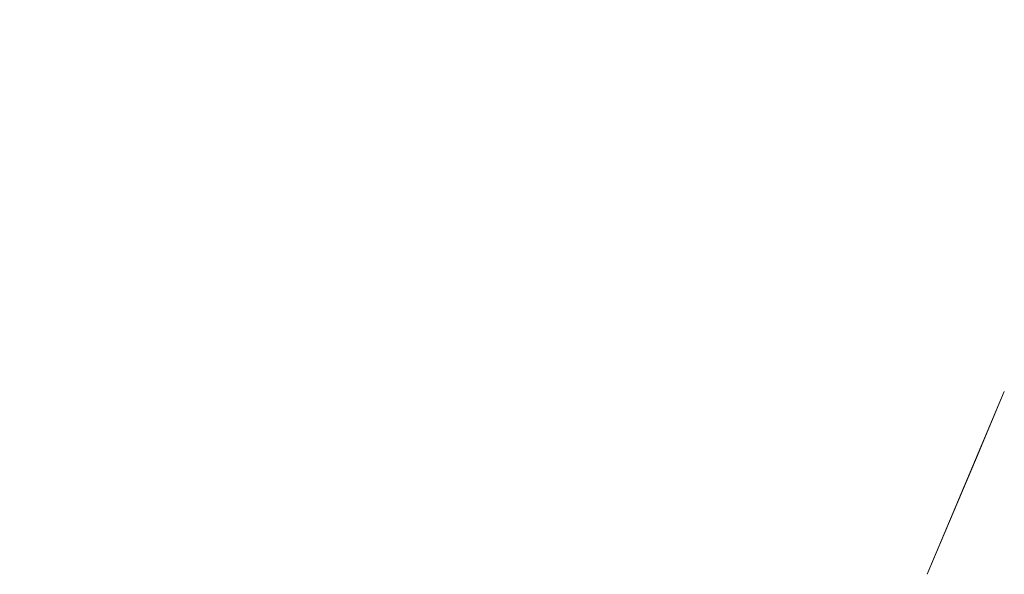
# Model space of a CAD drawing. Units: millimetres. Extents: x -12705 to -2493, y -147 to 2172.
# Drawn here: x -11534 to -11524, y 598 to 604 of the extents above; entities that cross this region are included whole.
import ezdxf

# ---------------------------------------------------------------- set-up
doc = ezdxf.new("R2010")
doc.units = ezdxf.units.MM
doc.header["$MEASUREMENT"] = 0
doc.linetypes.add('Wipeout_Contour', pattern=[1000, 0, -1000])
doc.layers.add('SA - VIIMISTLUS - põrand', color=7, linetype='Continuous')
doc.layers.add('SA - VIIMISTLUS - põrand_Pen_No__2', color=8, linetype='Continuous', lineweight=13)

msp = doc.modelspace()

# ---------------------------------------------------------------- wipeouts: each hides what was drawn before it
at = {"color": 254, "linetype": 'Wipeout_Contour', "lineweight": 0, "ltscale": 46197.012094}
msp.add_wipeout([(-11534.419, 602.359), (-11532.562, 602.359), (-11532.533, 604.443), (-11534.419, 604.443)], dxfattribs=at).dxf.layer = 'SA - VIIMISTLUS - põrand'
at = {"color": 254, "linetype": 'Wipeout_Contour', "lineweight": 0, "ltscale": 46202.745709}
msp.add_wipeout([(-11536.053, 598.443), (-11535.864, 596.73), (-11534.419, 596.73), (-11534.419, 598.443)], dxfattribs=at).dxf.layer = 'SA - VIIMISTLUS - põrand'
at = {"color": 254, "linetype": 'Wipeout_Contour', "lineweight": 0, "ltscale": 46190.324451}
msp.add_wipeout([(-11532.974, 596.73), (-11531.574, 596.73), (-11531.202, 598.443), (-11532.786, 598.443)], dxfattribs=at).dxf.layer = 'SA - VIIMISTLUS - põrand'

# ---------------------------------------------------------------- next in the draw order: wipeouts: each hides what was drawn before it
at = {"color": 254, "linetype": 'Wipeout_Contour', "lineweight": 0, "ltscale": 46196.666985}
msp.add_wipeout([(-11534.419, 600.339), (-11532.647, 600.339), (-11532.562, 602.359), (-11534.419, 602.359)], dxfattribs=at).dxf.layer = 'SA - VIIMISTLUS - põrand'
at = {"color": 254, "linetype": 'Wipeout_Contour', "lineweight": 0, "ltscale": 46196.366963}
msp.add_wipeout([(-11534.419, 598.443), (-11534.419, 596.73), (-11532.974, 596.73), (-11532.786, 598.443)], dxfattribs=at).dxf.layer = 'SA - VIIMISTLUS - põrand'

# ---------------------------------------------------------------- next in the draw order: wipeouts: each hides what was drawn before it
at = {"color": 254, "linetype": 'Wipeout_Contour', "lineweight": 0, "ltscale": 46189.649152}
msp.add_wipeout([(-11532.533, 604.443), (-11532.562, 602.359), (-11530.761, 602.359), (-11530.704, 604.443)], dxfattribs=at).dxf.layer = 'SA - VIIMISTLUS - põrand'
at = {"color": 254, "linetype": 'Wipeout_Contour', "lineweight": 0, "ltscale": 46196.45098}
msp.add_wipeout([(-11532.647, 600.339), (-11534.419, 600.339), (-11534.419, 598.443), (-11532.786, 598.443)], dxfattribs=at).dxf.layer = 'SA - VIIMISTLUS - põrand'

# ---------------------------------------------------------------- next in the draw order: wipeouts: each hides what was drawn before it
at = {"color": 254, "linetype": 'Wipeout_Contour', "lineweight": 0, "ltscale": 46189.75791}
msp.add_wipeout([(-11532.647, 600.339), (-11532.786, 598.443), (-11531.202, 598.443), (-11530.928, 600.339)], dxfattribs=at).dxf.layer = 'SA - VIIMISTLUS - põrand'
at = {"color": 254, "linetype": 'Wipeout_Contour', "lineweight": 0, "ltscale": 46202.745709}
msp.add_wipeout([(-11536.053, 598.443), (-11535.864, 596.73), (-11534.419, 596.73), (-11534.419, 598.443)], dxfattribs=at).dxf.layer = 'SA - VIIMISTLUS - põrand'

# ---------------------------------------------------------------- next in the draw order: wipeouts: each hides what was drawn before it
at = {"color": 254, "linetype": 'Wipeout_Contour', "lineweight": 0, "ltscale": 46189.529511}
msp.add_wipeout([(-11532.562, 602.359), (-11532.647, 600.339), (-11530.928, 600.339), (-11530.761, 602.359)], dxfattribs=at).dxf.layer = 'SA - VIIMISTLUS - põrand'

# ---------------------------------------------------------------- next in the draw order: wipeouts: each hides what was drawn before it
at = {"color": 254, "linetype": 'Wipeout_Contour', "lineweight": 0, "ltscale": 46197.012094}
msp.add_wipeout([(-11534.419, 602.359), (-11532.562, 602.359), (-11532.533, 604.443), (-11534.419, 604.443)], dxfattribs=at).dxf.layer = 'SA - VIIMISTLUS - põrand'
at = {"color": 254, "linetype": 'Wipeout_Contour', "lineweight": 0, "ltscale": 46182.623535}
msp.add_wipeout([(-11530.761, 602.359), (-11529.071, 602.359), (-11528.989, 604.443), (-11530.704, 604.443)], dxfattribs=at).dxf.layer = 'SA - VIIMISTLUS - põrand'
at = {"color": 254, "linetype": 'Wipeout_Contour', "lineweight": 0, "ltscale": 46183.371377}
msp.add_wipeout([(-11530.928, 600.339), (-11531.202, 598.443), (-11529.716, 598.443), (-11529.316, 600.339)], dxfattribs=at).dxf.layer = 'SA - VIIMISTLUS - põrand'

# ---------------------------------------------------------------- next in the draw order: wipeouts: each hides what was drawn before it
at = {"color": 254, "linetype": 'Wipeout_Contour', "lineweight": 0, "ltscale": 46196.666985}
msp.add_wipeout([(-11534.419, 600.339), (-11532.647, 600.339), (-11532.562, 602.359), (-11534.419, 602.359)], dxfattribs=at).dxf.layer = 'SA - VIIMISTLUS - põrand'
at = {"color": 254, "linetype": 'Wipeout_Contour', "lineweight": 0, "ltscale": 46177.48595}
msp.add_wipeout([(-11529.716, 598.443), (-11528.373, 598.443), (-11527.859, 600.339), (-11529.316, 600.339)], dxfattribs=at).dxf.layer = 'SA - VIIMISTLUS - põrand'
at = {"color": 254, "linetype": 'Wipeout_Contour', "lineweight": 0, "ltscale": 46190.324451}
msp.add_wipeout([(-11532.974, 596.73), (-11531.574, 596.73), (-11531.202, 598.443), (-11532.786, 598.443)], dxfattribs=at).dxf.layer = 'SA - VIIMISTLUS - põrand'

# ---------------------------------------------------------------- next in the draw order: wipeouts: each hides what was drawn before it
at = {"color": 254, "linetype": 'Wipeout_Contour', "lineweight": 0, "ltscale": 46182.719123}
msp.add_wipeout([(-11530.761, 602.359), (-11530.928, 600.339), (-11529.316, 600.339), (-11529.071, 602.359)], dxfattribs=at).dxf.layer = 'SA - VIIMISTLUS - põrand'
at = {"color": 254, "linetype": 'Wipeout_Contour', "lineweight": 0, "ltscale": 46172.280974}
msp.add_wipeout([(-11528.373, 598.443), (-11527.214, 598.443), (-11526.601, 600.339), (-11527.859, 600.339)], dxfattribs=at).dxf.layer = 'SA - VIIMISTLUS - põrand'
at = {"color": 254, "linetype": 'Wipeout_Contour', "lineweight": 0, "ltscale": 46196.366963}
msp.add_wipeout([(-11534.419, 598.443), (-11534.419, 596.73), (-11532.974, 596.73), (-11532.786, 598.443)], dxfattribs=at).dxf.layer = 'SA - VIIMISTLUS - põrand'

# ---------------------------------------------------------------- next in the draw order: wipeouts: each hides what was drawn before it
at = {"color": 254, "linetype": 'Wipeout_Contour', "lineweight": 0, "ltscale": 46189.649152}
msp.add_wipeout([(-11532.533, 604.443), (-11532.562, 602.359), (-11530.761, 602.359), (-11530.704, 604.443)], dxfattribs=at).dxf.layer = 'SA - VIIMISTLUS - põrand'
at = {"color": 254, "linetype": 'Wipeout_Contour', "lineweight": 0, "ltscale": 46176.148748}
msp.add_wipeout([(-11529.071, 602.359), (-11527.544, 602.359), (-11527.438, 604.443), (-11528.989, 604.443)], dxfattribs=at).dxf.layer = 'SA - VIIMISTLUS - põrand'
at = {"color": 254, "linetype": 'Wipeout_Contour', "lineweight": 0, "ltscale": 46196.45098}
msp.add_wipeout([(-11532.647, 600.339), (-11534.419, 600.339), (-11534.419, 598.443), (-11532.786, 598.443)], dxfattribs=at).dxf.layer = 'SA - VIIMISTLUS - põrand'
at = {"color": 254, "linetype": 'Wipeout_Contour', "lineweight": 0, "ltscale": 46167.915226}
msp.add_wipeout([(-11527.214, 598.443), (-11526.273, 598.443), (-11525.58, 600.339), (-11526.601, 600.339)], dxfattribs=at).dxf.layer = 'SA - VIIMISTLUS - põrand'

# ---------------------------------------------------------------- next in the draw order: wipeouts: each hides what was drawn before it
at = {"color": 254, "linetype": 'Wipeout_Contour', "lineweight": 0, "ltscale": 46176.442932}
msp.add_wipeout([(-11529.316, 600.339), (-11527.859, 600.339), (-11527.544, 602.359), (-11529.071, 602.359)], dxfattribs=at).dxf.layer = 'SA - VIIMISTLUS - põrand'
at = {"color": 254, "linetype": 'Wipeout_Contour', "lineweight": 0, "ltscale": 46189.75791}
msp.add_wipeout([(-11532.647, 600.339), (-11532.786, 598.443), (-11531.202, 598.443), (-11530.928, 600.339)], dxfattribs=at).dxf.layer = 'SA - VIIMISTLUS - põrand'
at = {"color": 254, "linetype": 'Wipeout_Contour', "lineweight": 0, "ltscale": 46170.602711}
msp.add_wipeout([(-11527.214, 598.443), (-11528.045, 596.73), (-11527.214, 596.73), (-11526.273, 598.443)], dxfattribs=at).dxf.layer = 'SA - VIIMISTLUS - põrand'

# ---------------------------------------------------------------- next in the draw order: wipeouts: each hides what was drawn before it
at = {"color": 254, "linetype": 'Wipeout_Contour', "lineweight": 0, "ltscale": 46170.421561}
msp.add_wipeout([(-11527.438, 604.443), (-11527.544, 602.359), (-11526.225, 602.359), (-11526.099, 604.443)], dxfattribs=at).dxf.layer = 'SA - VIIMISTLUS - põrand'
at = {"color": 254, "linetype": 'Wipeout_Contour', "lineweight": 0, "ltscale": 46189.529511}
msp.add_wipeout([(-11532.562, 602.359), (-11532.647, 600.339), (-11530.928, 600.339), (-11530.761, 602.359)], dxfattribs=at).dxf.layer = 'SA - VIIMISTLUS - põrand'
at = {"color": 254, "linetype": 'Wipeout_Contour', "lineweight": 0, "ltscale": 46164.522266}
msp.add_wipeout([(-11526.273, 598.443), (-11525.58, 598.443), (-11524.828, 600.339), (-11525.58, 600.339)], dxfattribs=at).dxf.layer = 'SA - VIIMISTLUS - põrand'

# ---------------------------------------------------------------- next in the draw order: wipeouts: each hides what was drawn before it
at = {"color": 254, "linetype": 'Wipeout_Contour', "lineweight": 0, "ltscale": 46182.623535}
msp.add_wipeout([(-11530.761, 602.359), (-11529.071, 602.359), (-11528.989, 604.443), (-11530.704, 604.443)], dxfattribs=at).dxf.layer = 'SA - VIIMISTLUS - põrand'
at = {"color": 254, "linetype": 'Wipeout_Contour', "lineweight": 0, "ltscale": 46170.891872}
msp.add_wipeout([(-11527.859, 600.339), (-11526.601, 600.339), (-11526.225, 602.359), (-11527.544, 602.359)], dxfattribs=at).dxf.layer = 'SA - VIIMISTLUS - põrand'
at = {"color": 254, "linetype": 'Wipeout_Contour', "lineweight": 0, "ltscale": 46183.371377}
msp.add_wipeout([(-11530.928, 600.339), (-11531.202, 598.443), (-11529.716, 598.443), (-11529.316, 600.339)], dxfattribs=at).dxf.layer = 'SA - VIIMISTLUS - põrand'
at = {"color": 254, "linetype": 'Wipeout_Contour', "lineweight": 0, "ltscale": 46167.540895}
msp.add_wipeout([(-11526.273, 598.443), (-11527.214, 596.73), (-11526.601, 596.73), (-11525.58, 598.443)], dxfattribs=at).dxf.layer = 'SA - VIIMISTLUS - põrand'

# ---------------------------------------------------------------- next in the draw order: wipeouts: each hides what was drawn before it
at = {"color": 254, "linetype": 'Wipeout_Contour', "lineweight": 0, "ltscale": 46165.616057}
msp.add_wipeout([(-11526.225, 602.359), (-11525.156, 602.359), (-11525.013, 604.443), (-11526.099, 604.443)], dxfattribs=at).dxf.layer = 'SA - VIIMISTLUS - põrand'
at = {"color": 254, "linetype": 'Wipeout_Contour', "lineweight": 0, "ltscale": 46177.48595}
msp.add_wipeout([(-11529.716, 598.443), (-11528.373, 598.443), (-11527.859, 600.339), (-11529.316, 600.339)], dxfattribs=at).dxf.layer = 'SA - VIIMISTLUS - põrand'
at = {"color": 254, "linetype": 'Wipeout_Contour', "lineweight": 0, "ltscale": 46165.453146}
msp.add_wipeout([(-11526.601, 596.73), (-11526.225, 596.73), (-11525.156, 598.443), (-11525.58, 598.443)], dxfattribs=at).dxf.layer = 'SA - VIIMISTLUS - põrand'

# ---------------------------------------------------------------- next in the draw order: wipeouts: each hides what was drawn before it
at = {"color": 254, "linetype": 'Wipeout_Contour', "lineweight": 0, "ltscale": 46182.719123}
msp.add_wipeout([(-11530.761, 602.359), (-11530.928, 600.339), (-11529.316, 600.339), (-11529.071, 602.359)], dxfattribs=at).dxf.layer = 'SA - VIIMISTLUS - põrand'
at = {"color": 254, "linetype": 'Wipeout_Contour', "lineweight": 0, "ltscale": 46166.234948}
msp.add_wipeout([(-11526.225, 602.359), (-11526.601, 600.339), (-11525.58, 600.339), (-11525.156, 602.359)], dxfattribs=at).dxf.layer = 'SA - VIIMISTLUS - põrand'

# ---------------------------------------------------------------- next in the draw order: wipeouts: each hides what was drawn before it
at = {"color": 254, "linetype": 'Wipeout_Contour', "lineweight": 0, "ltscale": 46176.148748}
msp.add_wipeout([(-11529.071, 602.359), (-11527.544, 602.359), (-11527.438, 604.443), (-11528.989, 604.443)], dxfattribs=at).dxf.layer = 'SA - VIIMISTLUS - põrand'
at = {"color": 254, "linetype": 'Wipeout_Contour', "lineweight": 0, "ltscale": 46161.878393}
msp.add_wipeout([(-11525.156, 602.359), (-11524.368, 602.359), (-11524.213, 604.443), (-11525.013, 604.443)], dxfattribs=at).dxf.layer = 'SA - VIIMISTLUS - põrand'

# ---------------------------------------------------------------- next in the draw order: wipeouts: each hides what was drawn before it
at = {"color": 254, "linetype": 'Wipeout_Contour', "lineweight": 0, "ltscale": 46162.614249}
msp.add_wipeout([(-11525.58, 600.339), (-11524.828, 600.339), (-11524.368, 602.359), (-11525.156, 602.359)], dxfattribs=at).dxf.layer = 'SA - VIIMISTLUS - põrand'

# ---------------------------------------------------------------- next in the draw order: wipeouts: each hides what was drawn before it
at = {"color": 254, "linetype": 'Wipeout_Contour', "lineweight": 0, "ltscale": 46162.206762}
msp.add_wipeout([(-11524.828, 600.339), (-11525.58, 598.443), (-11525.156, 598.443), (-11524.368, 600.339)], dxfattribs=at).dxf.layer = 'SA - VIIMISTLUS - põrand'

# ---------------------------------------------------------------- next in the draw order: wipeouts: each hides what was drawn before it
at = {"color": 254, "linetype": 'Wipeout_Contour', "lineweight": 0, "ltscale": 46160.141044}
msp.add_wipeout([(-11524.828, 600.339), (-11524.368, 600.339), (-11523.885, 602.359), (-11524.368, 602.359)], dxfattribs=at).dxf.layer = 'SA - VIIMISTLUS - põrand'
at = {"color": 254, "linetype": 'Wipeout_Contour', "lineweight": 0, "ltscale": 69180.835023}
msp.add_wipeout([(-11526.099, 596.73), (-11527.36, 595.336), (-11495.835, 559.278), (-11493.52, 564.316), (-11524.474, 599.721), (-11525.013, 598.443)], dxfattribs=at).dxf.layer = 'SA - VIIMISTLUS - põrand'

# ---------------------------------------------------------------- next in the draw order: wipeouts: each hides what was drawn before it
at = {"color": 254, "linetype": 'Wipeout_Contour', "lineweight": 0, "ltscale": 46159.322536}
msp.add_wipeout([(-11524.368, 602.359), (-11523.885, 602.359), (-11523.723, 604.443), (-11524.213, 604.443)], dxfattribs=at).dxf.layer = 'SA - VIIMISTLUS - põrand'
at = {"color": 254, "linetype": 'Wipeout_Contour', "lineweight": 0, "ltscale": 57636.213223}
msp.add_wipeout([(-11524.213, 600.339), (-11524.474, 599.721), (-11493.52, 564.316), (-11495.835, 570.258), (-11523.761, 602.2)], dxfattribs=at).dxf.layer = 'SA - VIIMISTLUS - põrand'
at = {"color": 254, "linetype": 'Wipeout_Contour', "lineweight": 0, "ltscale": 46172.280974}
msp.add_wipeout([(-11528.373, 598.443), (-11527.214, 598.443), (-11526.601, 600.339), (-11527.859, 600.339)], dxfattribs=at).dxf.layer = 'SA - VIIMISTLUS - põrand'

# ---------------------------------------------------------------- next in the draw order: linework, layer by layer
at = {"layer": 'SA - VIIMISTLUS - põrand_Pen_No__2', "color": 8, "linetype": 'Continuous', "lineweight": 13}
msp.add_line((-11524.213, 600.339), (-11525.013, 598.443), dxfattribs=at)

# ---------------------------------------------------------------- next in the draw order: wipeouts: each hides what was drawn before it
at = {"color": 254, "linetype": 'Wipeout_Contour', "lineweight": 0, "ltscale": 46176.442932}
msp.add_wipeout([(-11529.316, 600.339), (-11527.859, 600.339), (-11527.544, 602.359), (-11529.071, 602.359)], dxfattribs=at).dxf.layer = 'SA - VIIMISTLUS - põrand'
at = {"color": 254, "linetype": 'Wipeout_Contour', "lineweight": 0, "ltscale": 46167.915226}
msp.add_wipeout([(-11527.214, 598.443), (-11526.273, 598.443), (-11525.58, 600.339), (-11526.601, 600.339)], dxfattribs=at).dxf.layer = 'SA - VIIMISTLUS - põrand'

# ---------------------------------------------------------------- next in the draw order: wipeouts: each hides what was drawn before it
at = {"color": 254, "linetype": 'Wipeout_Contour', "lineweight": 0, "ltscale": 46170.421561}
msp.add_wipeout([(-11527.438, 604.443), (-11527.544, 602.359), (-11526.225, 602.359), (-11526.099, 604.443)], dxfattribs=at).dxf.layer = 'SA - VIIMISTLUS - põrand'
at = {"color": 254, "linetype": 'Wipeout_Contour', "lineweight": 0, "ltscale": 46170.602711}
msp.add_wipeout([(-11527.214, 598.443), (-11528.045, 596.73), (-11527.214, 596.73), (-11526.273, 598.443)], dxfattribs=at).dxf.layer = 'SA - VIIMISTLUS - põrand'

# ---------------------------------------------------------------- next in the draw order: wipeouts: each hides what was drawn before it
at = {"color": 254, "linetype": 'Wipeout_Contour', "lineweight": 0, "ltscale": 46164.522266}
msp.add_wipeout([(-11526.273, 598.443), (-11525.58, 598.443), (-11524.828, 600.339), (-11525.58, 600.339)], dxfattribs=at).dxf.layer = 'SA - VIIMISTLUS - põrand'

# ---------------------------------------------------------------- next in the draw order: wipeouts: each hides what was drawn before it
at = {"color": 254, "linetype": 'Wipeout_Contour', "lineweight": 0, "ltscale": 46170.891872}
msp.add_wipeout([(-11527.859, 600.339), (-11526.601, 600.339), (-11526.225, 602.359), (-11527.544, 602.359)], dxfattribs=at).dxf.layer = 'SA - VIIMISTLUS - põrand'
at = {"color": 254, "linetype": 'Wipeout_Contour', "lineweight": 0, "ltscale": 46167.540895}
msp.add_wipeout([(-11526.273, 598.443), (-11527.214, 596.73), (-11526.601, 596.73), (-11525.58, 598.443)], dxfattribs=at).dxf.layer = 'SA - VIIMISTLUS - põrand'

# ---------------------------------------------------------------- next in the draw order: wipeouts: each hides what was drawn before it
at = {"color": 254, "linetype": 'Wipeout_Contour', "lineweight": 0, "ltscale": 46165.616057}
msp.add_wipeout([(-11526.225, 602.359), (-11525.156, 602.359), (-11525.013, 604.443), (-11526.099, 604.443)], dxfattribs=at).dxf.layer = 'SA - VIIMISTLUS - põrand'
at = {"color": 254, "linetype": 'Wipeout_Contour', "lineweight": 0, "ltscale": 46165.453146}
msp.add_wipeout([(-11526.601, 596.73), (-11526.225, 596.73), (-11525.156, 598.443), (-11525.58, 598.443)], dxfattribs=at).dxf.layer = 'SA - VIIMISTLUS - põrand'

# ---------------------------------------------------------------- next in the draw order: wipeouts: each hides what was drawn before it
at = {"color": 254, "linetype": 'Wipeout_Contour', "lineweight": 0, "ltscale": 46166.234948}
msp.add_wipeout([(-11526.225, 602.359), (-11526.601, 600.339), (-11525.58, 600.339), (-11525.156, 602.359)], dxfattribs=at).dxf.layer = 'SA - VIIMISTLUS - põrand'

# ---------------------------------------------------------------- next in the draw order: wipeouts: each hides what was drawn before it
at = {"color": 254, "linetype": 'Wipeout_Contour', "lineweight": 0, "ltscale": 46161.878393}
msp.add_wipeout([(-11525.156, 602.359), (-11524.368, 602.359), (-11524.213, 604.443), (-11525.013, 604.443)], dxfattribs=at).dxf.layer = 'SA - VIIMISTLUS - põrand'

# ---------------------------------------------------------------- next in the draw order: wipeouts: each hides what was drawn before it
at = {"color": 254, "linetype": 'Wipeout_Contour', "lineweight": 0, "ltscale": 46162.614249}
msp.add_wipeout([(-11525.58, 600.339), (-11524.828, 600.339), (-11524.368, 602.359), (-11525.156, 602.359)], dxfattribs=at).dxf.layer = 'SA - VIIMISTLUS - põrand'

# ---------------------------------------------------------------- next in the draw order: wipeouts: each hides what was drawn before it
at = {"color": 254, "linetype": 'Wipeout_Contour', "lineweight": 0, "ltscale": 46162.206762}
msp.add_wipeout([(-11524.828, 600.339), (-11525.58, 598.443), (-11525.156, 598.443), (-11524.368, 600.339)], dxfattribs=at).dxf.layer = 'SA - VIIMISTLUS - põrand'

# ---------------------------------------------------------------- next in the draw order: wipeouts: each hides what was drawn before it
at = {"color": 254, "linetype": 'Wipeout_Contour', "lineweight": 0, "ltscale": 46160.141044}
msp.add_wipeout([(-11524.828, 600.339), (-11524.368, 600.339), (-11523.885, 602.359), (-11524.368, 602.359)], dxfattribs=at).dxf.layer = 'SA - VIIMISTLUS - põrand'
at = {"color": 254, "linetype": 'Wipeout_Contour', "lineweight": 0, "ltscale": 69180.835023}
msp.add_wipeout([(-11526.099, 596.73), (-11527.36, 595.336), (-11495.835, 559.278), (-11493.52, 564.316), (-11524.474, 599.721), (-11525.013, 598.443)], dxfattribs=at).dxf.layer = 'SA - VIIMISTLUS - põrand'

# ---------------------------------------------------------------- next in the draw order: wipeouts: each hides what was drawn before it
at = {"color": 254, "linetype": 'Wipeout_Contour', "lineweight": 0, "ltscale": 46159.322536}
msp.add_wipeout([(-11524.368, 602.359), (-11523.885, 602.359), (-11523.723, 604.443), (-11524.213, 604.443)], dxfattribs=at).dxf.layer = 'SA - VIIMISTLUS - põrand'
at = {"color": 254, "linetype": 'Wipeout_Contour', "lineweight": 0, "ltscale": 57636.213223}
msp.add_wipeout([(-11524.213, 600.339), (-11524.474, 599.721), (-11493.52, 564.316), (-11495.835, 570.258), (-11523.761, 602.2)], dxfattribs=at).dxf.layer = 'SA - VIIMISTLUS - põrand'

# ---------------------------------------------------------------- next in the draw order: linework, layer by layer
at = {"layer": 'SA - VIIMISTLUS - põrand_Pen_No__2', "color": 8, "linetype": 'Continuous', "lineweight": 13}
msp.add_line((-11524.213, 600.339), (-11525.013, 598.443), dxfattribs=at)

doc.saveas('drawing.dxf')
